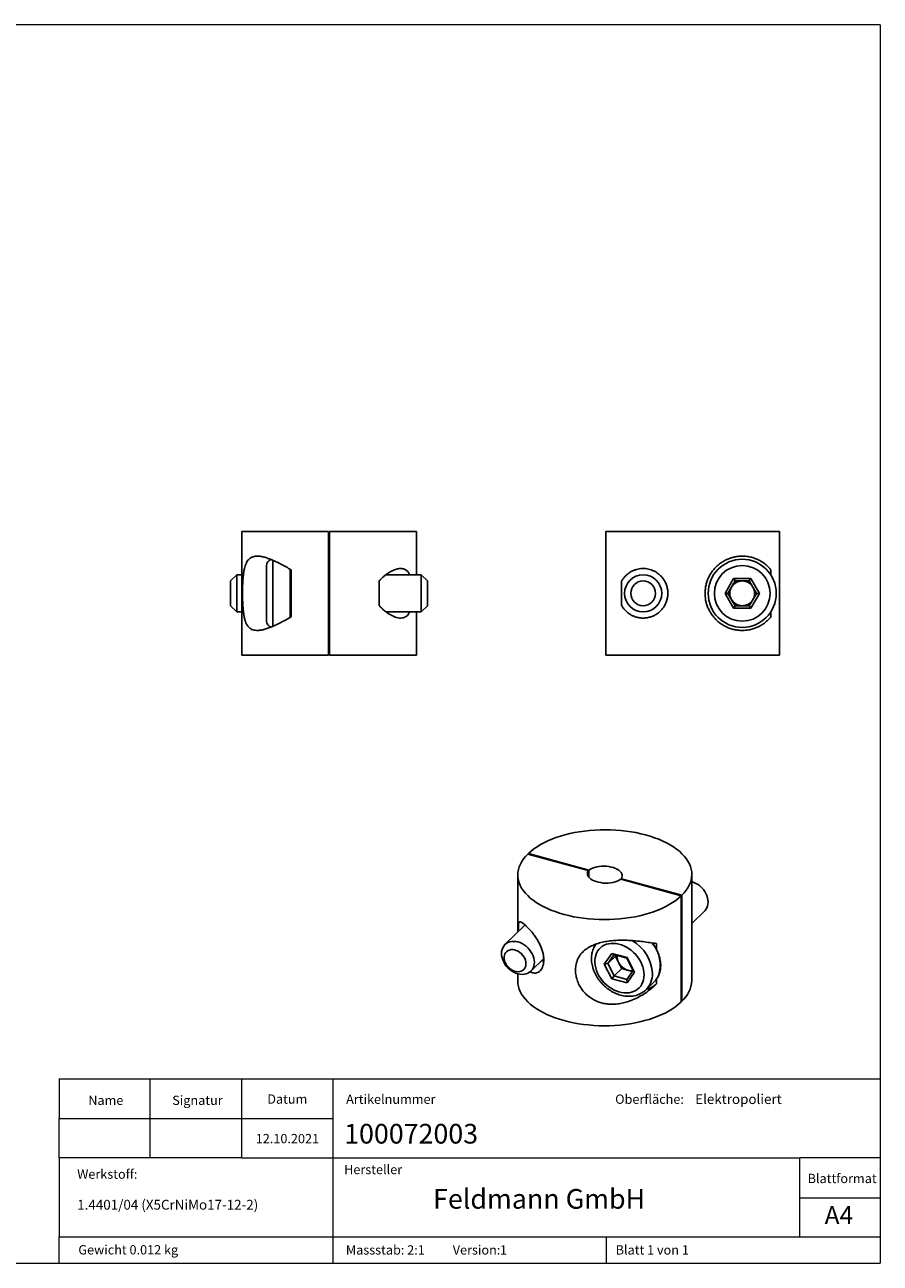
# Model space of a CAD drawing. Units: millimetres. Extents: x 2 to 146, y 2 to 102.
# Drawn here: x 77 to 146, y 2 to 102 of the extents above; entities that cross this region are included whole.
import ezdxf

# ---------------------------------------------------------------- set-up
doc = ezdxf.new("R2010")
doc.units = ezdxf.units.MM
doc.header["$LTSCALE"] = 0.5
doc.styles.add('SLDTEXTSTYLE0', font='TXT', dxfattribs={"width": 0.75})
doc.styles.add('SLDTEXTSTYLE1', font='TXT', dxfattribs={"width": 0.692308})

msp = doc.modelspace()

# ---------------------------------------------------------------- linework, layer by layer
at = {"color": 7, "linetype": 'Continuous', "lineweight": 18}
for p, q in [((146, 102.5), (2.5, 102.5)), ((146, 102.5), (146, 2.5)), ((79.7, 17.38), (87.06, 17.38)), ((79.7, 17.38), (79.7, 14.19)), ((87.06, 17.38), (94.43, 17.38)), ((87.06, 11), (87.06, 17.38)), ((94.43, 17.38), (101.8, 17.38)), ((94.43, 17.38), (94.43, 11)), ((101.8, 17.38), (146, 17.38)), ((101.8, 17.38), (101.8, 2.5)), ((79.7, 14.19), (87.06, 14.19)), ((79.7, 11), (79.7, 14.19)), ((87.06, 14.19), (94.43, 14.19)), ((94.43, 14.19), (101.8, 14.19)), ((87.06, 11), (79.7, 11)), ((79.7, 11), (79.7, 4.62)), ((94.43, 11), (87.06, 11)), ((94.43, 11), (101.8, 11)), ((101.8, 11), (139.5, 11)), ((146, 11), (139.5, 11)), ((139.5, 7.75), (139.5, 11)), ((139.5, 4.62), (139.5, 7.75)), ((146, 7.75), (139.5, 7.75)), ((79.7, 4.62), (146, 4.62)), ((79.7, 2.5), (79.7, 4.62)), ((123.9, 2.5), (123.9, 4.62)), ((2.5, 2.5), (146, 2.5))]:
    msp.add_line(p, q, dxfattribs=at)
at = {"color": 7, "linetype": 'Continuous', "lineweight": 25}
for p, q in [((94.45, 61.59), (94.45, 51.59)), ((94.45, 61.59), (101.45, 61.59)), ((101.45, 61.59), (101.45, 51.59)), ((101.55, 61.59), (101.55, 51.59)), ((101.55, 61.59), (108.55, 61.59)), ((108.55, 58.09), (108.55, 61.59)), ((123.86, 61.59), (123.86, 51.59)), ((123.86, 61.59), (137.86, 61.59)), ((137.86, 61.59), (137.86, 51.59)), ((94.05, 58.09), (93.55, 57.59)), ((94.45, 58.09), (94.05, 58.09)), ((94.05, 58.09), (94.05, 56.59)), ((96.45, 54.34), (96.45, 58.84)), ((98.45, 58.5), (98.45, 58.49)), ((98.45, 58.49), (98.45, 57.87)), ((101.55, 58.09), (101.45, 58.09)), ((108.95, 58.09), (106.09, 58.09)), ((109.45, 57.59), (108.95, 58.09)), ((108.95, 57.89), (108.95, 58.09)), ((137.18, 58.49), (137.18, 58.06)), ((93.55, 56.59), (93.55, 57.59)), ((98.45, 57.87), (98.45, 55.32)), ((105.55, 55.62), (105.55, 57.57)), ((108.95, 55.09), (108.95, 57.89)), ((109.45, 57.59), (109.45, 57.46)), ((109.45, 57.46), (109.45, 55.59)), ((125.11, 55.62), (125.11, 57.57)), ((133.47, 56.59), (134.16, 57.79)), ((134.28, 57.59), (133.7, 56.59)), ((134.16, 57.79), (135.55, 57.79)), ((134.16, 57.79), (134.28, 57.59)), ((135.43, 57.59), (134.28, 57.59)), ((135.55, 57.79), (135.43, 57.59)), ((136.01, 56.59), (135.43, 57.59)), ((135.55, 57.79), (136.24, 56.59)), ((93.55, 55.59), (93.55, 56.59)), ((94.05, 56.59), (94.05, 55.09)), ((134.16, 55.39), (133.47, 56.59)), ((133.7, 56.59), (133.47, 56.59)), ((133.7, 56.59), (134.28, 55.59)), ((135.43, 55.59), (136.01, 56.59)), ((136.24, 56.59), (135.55, 55.39)), ((136.24, 56.59), (136.01, 56.59)), ((93.55, 55.59), (94.05, 55.09)), ((94.05, 55.09), (94.45, 55.09)), ((98.45, 55.32), (98.45, 54.7)), ((101.45, 55.09), (101.55, 55.09)), ((106.09, 55.09), (108.95, 55.09)), ((108.55, 51.59), (108.55, 55.09)), ((108.95, 55.09), (109.45, 55.59)), ((134.28, 55.59), (134.16, 55.39)), ((135.55, 55.39), (134.16, 55.39)), ((134.28, 55.59), (135.43, 55.59)), ((135.43, 55.59), (135.55, 55.39)), ((137.18, 55.13), (137.18, 54.7)), ((94.45, 51.59), (101.45, 51.59)), ((101.55, 51.59), (108.55, 51.59)), ((123.86, 51.59), (137.86, 51.59)), ((122.43, 34.21), (117.55, 35.54)), ((117.6, 35.58), (122.48, 34.25)), ((117.6, 35.58), (117.6, 35.52)), ((122.43, 34.21), (122.43, 33.73)), ((122.48, 34.25), (122.48, 33.66)), ((116.74, 33.85), (116.74, 29.25)), ((129.93, 32.17), (125.05, 33.5)), ((125.1, 33.54), (125.1, 33.48)), ((125.1, 33.54), (129.98, 32.22)), ((130.79, 25.33), (130.79, 33.9)), ((129.93, 32.17), (129.93, 23.6)), ((129.98, 32.22), (129.98, 23.64)), ((116.79, 29.96), (116.87, 30.06)), ((130.79, 29.93), (131.83, 30.95)), ((117.29, 29.78), (115.7, 28.23)), ((116.79, 29.3), (116.79, 29.96)), ((127.93, 28.31), (127.93, 27.85)), ((117.8, 26.08), (118.84, 27.1)), ((123.72, 26.66), (124.33, 27.52)), ((124.53, 27.42), (124.02, 26.7)), ((124.62, 27.29), (124.02, 26.7)), ((124.33, 27.52), (125.56, 27.19)), ((124.33, 27.52), (124.53, 27.42)), ((125.55, 27.14), (124.53, 27.42)), ((124.68, 27.37), (124.62, 27.29)), ((124.62, 27.29), (124.88, 26.79)), ((125.55, 27.14), (125.56, 27.19)), ((126.06, 26.14), (125.55, 27.14)), ((125.56, 27.19), (126.17, 26)), ((123.72, 26.66), (124.02, 26.7)), ((124.33, 25.47), (123.72, 26.66)), ((124.02, 26.7), (124.53, 25.7)), ((125.13, 26.29), (124.53, 25.7)), ((124.88, 26.79), (125.13, 26.29)), ((125.13, 26.29), (125.65, 26.15)), ((125.55, 25.42), (126.06, 26.14)), ((125.65, 26.15), (126, 26.06)), ((126.06, 26.14), (126.17, 26)), ((116.74, 25.87), (116.74, 25.28)), ((124.33, 25.47), (124.53, 25.7)), ((125.56, 25.13), (124.33, 25.47)), ((124.53, 25.7), (125.55, 25.42)), ((125.55, 25.42), (125.56, 25.13)), ((126.17, 26), (125.56, 25.13)), ((127.1, 24.59), (127.75, 25.23)), ((127.93, 25.44), (127.93, 25.05)), ((129.93, 23.66), (129.98, 23.64))]:
    msp.add_line(p, q, dxfattribs=at)
at = {"color": 8, "linetype": 'Continuous', "lineweight": 25}
for p, q in [((96.95, 59.27), (96.95, 53.92)), ((98.35, 54.64), (98.35, 58.55))]:
    msp.add_line(p, q, dxfattribs=at)
at = {"color": 7, "linetype": 'Continuous', "lineweight": 25, "flags": 128}
for points in [[(129.98, 32.22), (130.16, 32.41), (130.33, 32.61), (130.47, 32.82), (130.58, 33.03), (130.67, 33.24), (130.73, 33.46), (130.77, 33.67), (130.79, 33.89), (130.78, 34.11), (130.74, 34.33), (130.68, 34.54), (130.59, 34.75), (130.48, 34.96), (130.34, 35.17), (130.18, 35.37), (129.99, 35.57), (129.79, 35.76), (129.56, 35.94), (129.31, 36.12), (129.04, 36.28), (128.75, 36.44), (128.44, 36.59), (128.12, 36.73), (127.78, 36.86), (127.42, 36.98), (127.05, 37.09), (126.67, 37.18), (126.28, 37.27), (125.89, 37.34), (125.48, 37.4), (125.06, 37.44), (124.65, 37.48), (124.23, 37.5), (123.8, 37.5), (123.38, 37.5), (122.96, 37.48), (122.54, 37.45), (122.13, 37.4), (121.72, 37.34), (121.32, 37.27), (120.93, 37.19), (120.55, 37.09), (120.18, 36.99), (119.82, 36.87), (119.48, 36.74), (119.16, 36.6), (118.85, 36.45), (118.56, 36.3), (118.29, 36.13), (118.04, 35.95), (117.81, 35.77), (117.6, 35.58)], [(117.55, 35.54), (117.36, 35.34), (117.2, 35.14), (117.06, 34.93), (116.95, 34.72), (116.86, 34.51), (116.79, 34.3), (116.75, 34.08), (116.74, 33.86), (116.75, 33.64), (116.79, 33.43), (116.85, 33.21), (116.94, 33), (117.05, 32.79), (117.19, 32.58), (117.35, 32.38), (117.54, 32.18), (117.74, 31.99), (117.97, 31.81), (118.22, 31.64), (118.49, 31.47), (118.78, 31.31), (119.09, 31.16), (119.41, 31.02), (119.75, 30.89), (120.11, 30.77), (120.47, 30.66), (120.85, 30.57), (121.24, 30.48), (121.64, 30.41), (122.05, 30.35), (122.46, 30.31), (122.88, 30.28), (123.3, 30.25), (123.73, 30.25), (124.15, 30.25), (124.57, 30.27), (124.99, 30.31), (125.4, 30.35), (125.81, 30.41), (126.21, 30.48), (126.6, 30.56), (126.98, 30.66), (127.35, 30.76), (127.7, 30.88), (128.05, 31.01), (128.37, 31.15), (128.68, 31.3), (128.97, 31.46), (129.24, 31.62), (129.49, 31.8), (129.72, 31.98), (129.93, 32.17)], [(125.05, 33.5), (124.92, 33.42), (124.77, 33.35), (124.6, 33.3), (124.42, 33.25), (124.23, 33.22), (124.03, 33.2), (123.83, 33.19), (123.63, 33.2), (123.44, 33.23), (123.25, 33.26), (123.07, 33.31), (122.91, 33.37), (122.76, 33.44), (122.63, 33.52), (122.53, 33.61), (122.45, 33.7), (122.39, 33.8), (122.36, 33.9), (122.36, 34.01), (122.38, 34.11), (122.43, 34.21)], [(122.48, 34.25), (122.61, 34.33), (122.76, 34.4), (122.93, 34.46), (123.11, 34.5), (123.3, 34.53), (123.5, 34.55), (123.7, 34.56), (123.9, 34.55), (124.09, 34.53), (124.28, 34.49), (124.46, 34.44), (124.62, 34.38), (124.77, 34.31), (124.89, 34.23), (125, 34.14), (125.08, 34.05), (125.14, 33.95), (125.17, 33.85), (125.17, 33.75), (125.15, 33.64), (125.1, 33.54)], [(131.83, 30.95), (131.83, 30.95), (131.93, 31.07), (132, 31.2), (132.06, 31.34), (132.09, 31.5), (132.11, 31.66), (132.09, 31.83), (132.06, 32.01), (132, 32.18), (131.93, 32.35), (131.83, 32.52), (131.72, 32.68), (131.59, 32.82), (131.44, 32.96), (131.29, 33.07), (131.12, 33.17), (130.95, 33.25), (130.79, 33.31)], [(116.09, 28.45), (116.24, 28.48), (116.41, 28.49), (116.58, 28.48), (116.75, 28.44), (116.92, 28.39), (117.09, 28.31), (117.26, 28.21), (117.41, 28.09), (117.56, 27.96), (117.69, 27.81), (117.8, 27.65), (117.9, 27.49), (117.98, 27.32), (118.03, 27.14), (118.07, 26.97), (118.08, 26.8), (118.07, 26.63), (118.03, 26.48), (117.98, 26.33), (117.9, 26.2), (117.8, 26.09), (117.69, 25.99), (117.56, 25.92), (117.41, 25.86), (117.26, 25.83), (117.09, 25.82), (116.92, 25.84), (116.75, 25.87), (116.58, 25.93), (116.41, 26.01), (116.24, 26.11), (116.09, 26.22), (115.94, 26.36), (115.81, 26.5), (115.7, 26.66), (115.6, 26.83), (115.52, 27), (115.47, 27.17), (115.43, 27.35), (115.42, 27.52), (115.43, 27.68), (115.47, 27.84), (115.52, 27.98), (115.6, 28.11), (115.7, 28.23), (115.81, 28.32), (115.94, 28.4), (116.09, 28.45)], [(126.94, 25.79), (126.92, 26), (126.89, 26.21), (126.83, 26.42), (126.76, 26.63), (126.66, 26.84), (126.54, 27.04), (126.41, 27.24), (126.26, 27.42), (126.09, 27.6), (125.91, 27.75), (125.72, 27.89), (125.52, 28.02), (125.31, 28.12), (125.1, 28.21), (124.89, 28.27), (124.68, 28.31), (124.47, 28.33), (124.27, 28.33), (124.08, 28.3), (123.89, 28.25), (123.72, 28.18), (123.56, 28.09), (123.41, 27.98), (123.29, 27.84), (123.18, 27.7), (123.09, 27.53), (123.03, 27.36), (122.98, 27.17), (122.96, 26.97), (122.96, 26.77), (122.98, 26.56), (123.03, 26.34), (123.09, 26.13), (123.18, 25.92), (123.29, 25.71), (123.41, 25.51), (123.56, 25.32), (123.72, 25.15), (123.89, 24.98), (124.08, 24.83), (124.27, 24.7), (124.47, 24.58), (124.68, 24.49), (124.89, 24.41), (125.1, 24.36), (125.31, 24.33), (125.52, 24.33), (125.72, 24.34), (125.91, 24.38), (126.09, 24.44), (126.26, 24.52), (126.41, 24.62), (126.54, 24.74), (126.66, 24.88), (126.76, 25.04), (126.83, 25.21), (126.89, 25.39), (126.92, 25.59), (126.94, 25.79)], [(116.07, 27.79), (115.96, 27.75), (115.85, 27.68), (115.77, 27.59), (115.7, 27.49), (115.66, 27.37), (115.64, 27.24), (115.64, 27.1), (115.66, 26.96), (115.7, 26.82), (115.77, 26.68), (115.85, 26.54), (115.96, 26.42), (116.07, 26.31), (116.2, 26.21), (116.34, 26.14), (116.48, 26.08), (116.62, 26.05), (116.76, 26.04), (116.9, 26.05), (117.02, 26.09), (117.13, 26.15), (117.22, 26.22), (117.3, 26.32), (117.36, 26.43), (117.39, 26.56), (117.4, 26.69), (117.39, 26.83), (117.36, 26.97), (117.3, 27.12), (117.22, 27.25), (117.13, 27.38), (117.02, 27.5), (116.9, 27.6), (116.76, 27.69), (116.62, 27.75), (116.48, 27.8), (116.34, 27.82), (116.2, 27.82), (116.07, 27.79)], [(118.84, 26.93), (118.83, 26.93), (118.67, 26.93)], [(116.74, 25.28), (116.75, 25.07), (116.79, 24.85), (116.85, 24.64), (116.94, 24.43), (117.05, 24.22), (117.19, 24.01), (117.35, 23.81), (117.54, 23.61), (117.74, 23.42), (117.97, 23.24), (118.22, 23.06), (118.49, 22.9), (118.78, 22.74), (119.09, 22.59), (119.41, 22.45), (119.75, 22.32), (120.11, 22.2), (120.47, 22.09), (120.85, 22), (121.24, 21.91), (121.64, 21.84), (122.05, 21.78), (122.46, 21.74), (122.88, 21.7), (123.3, 21.68), (123.73, 21.68), (124.15, 21.68), (124.57, 21.7), (124.99, 21.73), (125.4, 21.78), (125.81, 21.84), (126.21, 21.91), (126.6, 21.99), (126.98, 22.09), (127.35, 22.19), (127.7, 22.31), (128.05, 22.44), (128.37, 22.58), (128.68, 22.73), (128.97, 22.88), (129.24, 23.05), (129.49, 23.23), (129.72, 23.41), (129.93, 23.6)]]:
    msp.add_lwpolyline(points, dxfattribs=at)
at = {"color": 7, "linetype": 'Continuous', "lineweight": 25}
for centre, radius in [((134.86, 56.59), 2.75), ((126.86, 56.59), 1.5), ((134.86, 56.59), 2.25), ((126.86, 56.59), 1)]:
    msp.add_circle(centre, radius, dxfattribs=at)
for centre, radius, start, end in [((96.95, 58.84), 0.5, 105.7758, 180), ((134.86, 56.59), 1, 150, 210), ((134.86, 56.59), 1, 90, 150), ((134.86, 56.59), 1, 30, 90), ((134.86, 56.59), 1, 330, 30), ((134.86, 56.59), 1, 210, 270), ((134.86, 56.59), 1, 270, 330), ((96.95, 54.34), 0.5, 180, 254.6253), ((125.73, 27.25), 0.968, 174.2267, 208.5083), ((126, 27.36), 1.26, 207.0049, 253.519), ((125.88, 26.95), 0.831, 253.8007, 282.688), ((126.7, 26.42), 1.84, 284.0771, 312.0231), ((126.61, 26.39), 1.63, 314.4773, 335.2802), ((128.45, 25.42), 2.34, 310.8553, 357.7828)]:
    msp.add_arc(centre, radius, start, end, dxfattribs=at)
at = {"color": 8, "linetype": 'Continuous', "lineweight": 25}
for centre, radius, start, end in [((124.33, 25.72), 3.28, 2.9968, 59.6989), ((125.57, 26.6), 2.67, 340.5431, 41.6767), ((125.83, 25.84), 1.78, 315.2662, 1.8684)]:
    msp.add_arc(centre, radius, start, end, dxfattribs=at)
at = {"color": 7, "linetype": 'Continuous', "lineweight": 25}
for points, knots in [([(98.45, 54.7), (98.32, 54.63), (98.07, 54.48), (97.69, 54.28), (97.33, 54.09), (96.98, 53.93), (96.64, 53.8), (96.32, 53.69), (96.03, 53.62), (95.77, 53.59), (95.54, 53.6), (95.35, 53.64), (95.17, 53.72), (95.02, 53.84), (94.89, 54.01), (94.79, 54.2), (94.71, 54.43), (94.65, 54.67), (94.61, 54.93), (94.57, 55.21), (94.55, 55.5), (94.53, 55.81), (94.52, 56.13), (94.52, 56.46), (94.52, 56.79), (94.52, 57.12), (94.53, 57.45), (94.55, 57.76), (94.58, 58.06), (94.62, 58.34), (94.67, 58.59), (94.73, 58.82), (94.81, 59.02), (94.9, 59.19), (95.01, 59.33), (95.14, 59.44), (95.28, 59.52), (95.45, 59.57), (95.63, 59.6), (95.86, 59.59), (96.14, 59.55), (96.48, 59.45), (96.84, 59.32), (97.22, 59.15), (97.62, 58.95), (98.03, 58.73), (98.31, 58.57), (98.45, 58.49)], [0, 0, 0, 0, 0.02708, 0.05428, 0.08148, 0.10862, 0.13564, 0.16145, 0.18731, 0.21309, 0.2346, 0.25616, 0.27765, 0.29929, 0.32102, 0.34265, 0.36161, 0.38062, 0.39958, 0.41796, 0.4364, 0.45478, 0.47351, 0.49231, 0.51105, 0.53001, 0.54904, 0.568, 0.58693, 0.60591, 0.62483, 0.64342, 0.66208, 0.68067, 0.69903, 0.71745, 0.73581, 0.75516, 0.77456, 0.79392, 0.82259, 0.85138, 0.88009, 0.91, 0.94001, 0.97005, 1, 1, 1, 1]), ([(137.18, 54.7), (137.12, 54.63), (136.99, 54.48), (136.77, 54.28), (136.52, 54.09), (136.25, 53.93), (135.95, 53.8), (135.63, 53.69), (135.3, 53.62), (134.96, 53.59), (134.62, 53.6), (134.3, 53.64), (133.97, 53.72), (133.65, 53.84), (133.33, 54.01), (133.03, 54.2), (132.78, 54.43), (132.55, 54.67), (132.36, 54.93), (132.19, 55.21), (132.06, 55.5), (131.95, 55.81), (131.89, 56.13), (131.85, 56.46), (131.86, 56.79), (131.9, 57.12), (131.97, 57.45), (132.09, 57.76), (132.23, 58.06), (132.41, 58.34), (132.61, 58.59), (132.84, 58.82), (133.09, 59.02), (133.35, 59.19), (133.62, 59.33), (133.9, 59.44), (134.18, 59.52), (134.47, 59.57), (134.76, 59.6), (135.08, 59.59), (135.43, 59.55), (135.79, 59.45), (136.13, 59.32), (136.44, 59.15), (136.72, 58.95), (136.97, 58.73), (137.11, 58.57), (137.18, 58.49)], [0, 0, 0, 0, 0.02708, 0.05428, 0.08148, 0.10862, 0.13564, 0.16145, 0.18731, 0.21309, 0.2346, 0.25616, 0.27765, 0.29929, 0.32102, 0.34265, 0.36161, 0.38062, 0.39958, 0.41796, 0.4364, 0.45478, 0.47351, 0.49231, 0.51105, 0.53001, 0.54904, 0.568, 0.58693, 0.60591, 0.62483, 0.64342, 0.66208, 0.68067, 0.69903, 0.71745, 0.73581, 0.75516, 0.77456, 0.79392, 0.82259, 0.85138, 0.88009, 0.91, 0.94001, 0.97005, 1, 1, 1, 1]), ([(105.55, 57.57), (105.59, 57.63), (105.69, 57.75), (105.85, 57.9), (106.02, 58.04), (106.19, 58.17), (106.36, 58.28), (106.53, 58.38), (106.71, 58.46), (106.87, 58.52), (107.02, 58.56), (107.16, 58.59), (107.3, 58.6), (107.46, 58.58), (107.6, 58.54), (107.72, 58.47), (107.8, 58.4), (107.88, 58.32), (107.95, 58.22), (107.99, 58.14), (108.01, 58.1), (108.01, 58.09)], [0, 0, 0, 0, 0.05753, 0.11509, 0.17427, 0.23345, 0.29238, 0.35131, 0.41156, 0.47181, 0.52494, 0.57806, 0.63259, 0.68711, 0.77462, 0.81961, 0.86459, 0.90845, 0.95229, 0.99776, 1, 1, 1, 1]), ([(125.11, 57.57), (125.16, 57.65), (125.26, 57.81), (125.43, 58), (125.62, 58.17), (125.83, 58.32), (126.07, 58.44), (126.31, 58.52), (126.56, 58.58), (126.81, 58.6), (127.05, 58.59), (127.29, 58.55), (127.5, 58.49), (127.72, 58.4), (127.93, 58.29), (128.13, 58.14), (128.33, 57.95), (128.53, 57.71), (128.69, 57.42), (128.8, 57.1), (128.86, 56.78), (128.86, 56.46), (128.81, 56.13), (128.71, 55.83), (128.57, 55.54), (128.38, 55.29), (128.16, 55.06), (127.9, 54.88), (127.63, 54.74), (127.34, 54.65), (127.03, 54.59), (126.71, 54.59), (126.42, 54.64), (126.17, 54.71), (125.94, 54.81), (125.72, 54.94), (125.5, 55.12), (125.29, 55.34), (125.17, 55.52), (125.11, 55.62)], [0, 0, 0, 0, 0.02787, 0.05586, 0.08378, 0.11227, 0.14083, 0.16931, 0.19505, 0.22086, 0.24657, 0.26779, 0.28907, 0.31028, 0.33162, 0.35304, 0.37437, 0.40278, 0.43118, 0.45803, 0.48488, 0.51143, 0.53798, 0.56452, 0.59105, 0.61764, 0.64423, 0.67129, 0.69837, 0.72717, 0.75598, 0.78868, 0.82139, 0.84753, 0.87373, 0.89987, 0.93324, 0.96671, 1, 1, 1, 1]), ([(108.01, 55.09), (108.01, 55.09), (107.98, 55), (107.89, 54.88), (107.76, 54.74), (107.6, 54.65), (107.41, 54.59), (107.19, 54.59), (106.98, 54.63), (106.8, 54.69), (106.64, 54.76), (106.48, 54.84), (106.31, 54.94), (106.13, 55.07), (105.93, 55.22), (105.73, 55.4), (105.61, 55.55), (105.55, 55.62)], [0, 0, 0, 0, 0.00787, 0.08239, 0.15884, 0.23826, 0.31949, 0.40977, 0.50189, 0.55605, 0.61022, 0.66549, 0.72075, 0.78937, 0.85799, 0.92902, 1, 1, 1, 1]), ([(116.79, 29.96), (116.8, 29.98), (116.82, 30.02), (116.86, 30.06), (116.94, 30.07), (117.06, 30.01), (117.23, 29.9), (117.42, 29.73), (117.62, 29.53), (117.84, 29.29), (118.04, 29.03), (118.25, 28.73), (118.44, 28.41), (118.6, 28.08), (118.72, 27.76), (118.8, 27.45), (118.84, 27.15), (118.84, 26.87), (118.81, 26.62), (118.74, 26.39), (118.63, 26.2), (118.49, 26.06), (118.34, 25.96), (118.17, 25.92), (117.99, 25.93), (117.84, 25.97), (117.76, 26.02), (117.74, 26.03)], [0, 0, 0, 0, 0.02799, 0.05598, 0.11352, 0.1708, 0.22937, 0.28102, 0.33402, 0.37658, 0.4203, 0.46292, 0.5071, 0.54498, 0.5841, 0.61995, 0.65687, 0.69234, 0.72885, 0.7643, 0.80077, 0.83631, 0.87284, 0.90906, 0.94621, 0.98482, 1, 1, 1, 1]), ([(127.93, 25.05), (127.79, 24.92), (127.5, 24.66), (127.03, 24.31), (126.53, 24), (126.04, 23.77), (125.58, 23.6), (125.14, 23.48), (124.72, 23.42), (124.32, 23.4), (123.94, 23.43), (123.57, 23.5), (123.21, 23.61), (122.87, 23.77), (122.52, 23.99), (122.17, 24.29), (121.87, 24.66), (121.64, 25.06), (121.48, 25.48), (121.39, 25.91), (121.39, 26.34), (121.46, 26.75), (121.6, 27.13), (121.83, 27.48), (122.12, 27.78), (122.48, 28.02), (122.89, 28.22), (123.33, 28.37), (123.81, 28.48), (124.31, 28.54), (124.81, 28.58), (125.31, 28.58), (125.79, 28.57), (126.31, 28.53), (126.86, 28.47), (127.42, 28.39), (127.76, 28.34), (127.93, 28.31)], [0, 0, 0, 0, 0.03388, 0.0679, 0.10186, 0.13567, 0.16149, 0.18736, 0.21314, 0.23466, 0.25623, 0.27772, 0.29937, 0.32111, 0.34275, 0.3712, 0.39965, 0.42724, 0.45483, 0.48296, 0.51109, 0.53956, 0.56802, 0.59643, 0.62483, 0.65274, 0.68065, 0.70821, 0.73578, 0.76482, 0.79388, 0.82256, 0.85135, 0.88008, 0.91998, 0.96003, 1, 1, 1, 1]), ([(123.04, 28.26), (123.03, 28.26), (122.99, 28.2), (122.92, 28.08), (122.84, 27.9), (122.77, 27.7), (122.72, 27.5), (122.69, 27.29), (122.69, 27.07), (122.7, 26.84), (122.73, 26.62), (122.79, 26.39), (122.86, 26.16), (122.95, 25.94), (123.06, 25.72), (123.19, 25.51), (123.34, 25.31), (123.5, 25.12), (123.67, 24.94), (123.86, 24.77), (124.06, 24.62), (124.26, 24.48), (124.48, 24.36), (124.7, 24.26), (124.93, 24.18), (125.15, 24.11), (125.38, 24.07), (125.61, 24.05), (125.84, 24.05), (126.06, 24.07), (126.27, 24.12), (126.47, 24.18), (126.66, 24.27), (126.84, 24.37), (126.98, 24.48), (127.06, 24.56), (127.09, 24.59)], [0, 0, 0, 0, 0.00113, 0.03042, 0.0598, 0.08934, 0.11909, 0.14907, 0.17929, 0.20973, 0.24036, 0.27114, 0.30202, 0.33298, 0.36399, 0.39502, 0.42607, 0.45712, 0.48819, 0.51928, 0.55039, 0.58152, 0.61269, 0.64388, 0.67508, 0.70628, 0.73744, 0.76853, 0.79949, 0.83027, 0.86083, 0.89112, 0.92114, 0.9509, 0.98043, 1, 1, 1, 1]), ([(128.1, 25.72), (128.1, 25.72), (128.13, 25.78), (128.18, 25.91), (128.23, 26.11), (128.27, 26.31), (128.28, 26.52), (128.27, 26.74), (128.24, 26.96), (128.2, 27.18), (128.13, 27.41), (128.05, 27.63), (127.94, 27.84), (127.82, 28.06), (127.71, 28.23), (127.63, 28.33), (127.61, 28.36)], [0, 0, 0, 0, 0.0053, 0.08409, 0.16304, 0.24215, 0.32143, 0.40085, 0.48039, 0.56, 0.63968, 0.71939, 0.79912, 0.87886, 0.9586, 1, 1, 1, 1])]:
    msp.add_open_spline(points, degree=3, knots=knots, dxfattribs=at)

# ---------------------------------------------------------------- texts
at = {"color": 7, "linetype": 'Continuous', "lineweight": 0}
for s, insert, char_height, attachment_point, style in [('Name', (83.48, 16.03), 0.75, 2, 'SLDTEXTSTYLE0'), ('Signatur', (90.88, 16.03), 0.75, 2, 'SLDTEXTSTYLE0'), ('Datum', (98.13, 16.13), 0.75, 2, 'SLDTEXTSTYLE0'), ('Artikelnummer', (102.88, 16.12), 0.75, 1, 'SLDTEXTSTYLE0'), ('Oberfläche:', (124.6, 16.12), 0.75, 1, 'SLDTEXTSTYLE0'), ('Elektropoliert', (131.06, 16.15), 0.7937, 1, 'SLDTEXTSTYLE0'), ('100072003', (102.72, 13.75), 1.587, 1, 'SLDTEXTSTYLE0'), ('12.10.2021', (98.14, 12.94), 0.75, 2, 'SLDTEXTSTYLE0'), ('Werkstoff:', (81.17, 10.07), 0.75, 1, 'SLDTEXTSTYLE0'), ('Hersteller', (102.72, 10.44), 0.75, 1, 'SLDTEXTSTYLE0'), ('Blattformat', (140.14, 9.72), 0.75, 1, 'SLDTEXTSTYLE0'), ('Feldmann GmbH', (109.9, 8.49), 1.5875, 1, 'SLDTEXTSTYLE0'), ('1.4401/04 (X5CrNiMo17-12-2)', (81.17, 7.62), 0.7937, 1, 'SLDTEXTSTYLE0'), ('A4', (141.51, 7.11), 1.455, 1, 'SLDTEXTSTYLE0'), ('Gewicht 0.012 kg', (85.29, 3.96), 0.75, 2, 'SLDTEXTSTYLE0'), ('Massstab: 2:1', (102.86, 3.95), 0.75, 1, 'SLDTEXTSTYLE0'), ('Blatt 1 von 1', (124.64, 3.95), 0.75, 1, 'SLDTEXTSTYLE1'), ('Version:', (111.49, 3.95), 0.75, 1, 'SLDTEXTSTYLE0'), ('1', (115.3, 3.95), 0.75, 1, 'SLDTEXTSTYLE0')]:
    msp.add_mtext(s, dxfattribs=dict(at, insert=insert, char_height=char_height, attachment_point=attachment_point, style=style))

doc.saveas('drawing.dxf')
